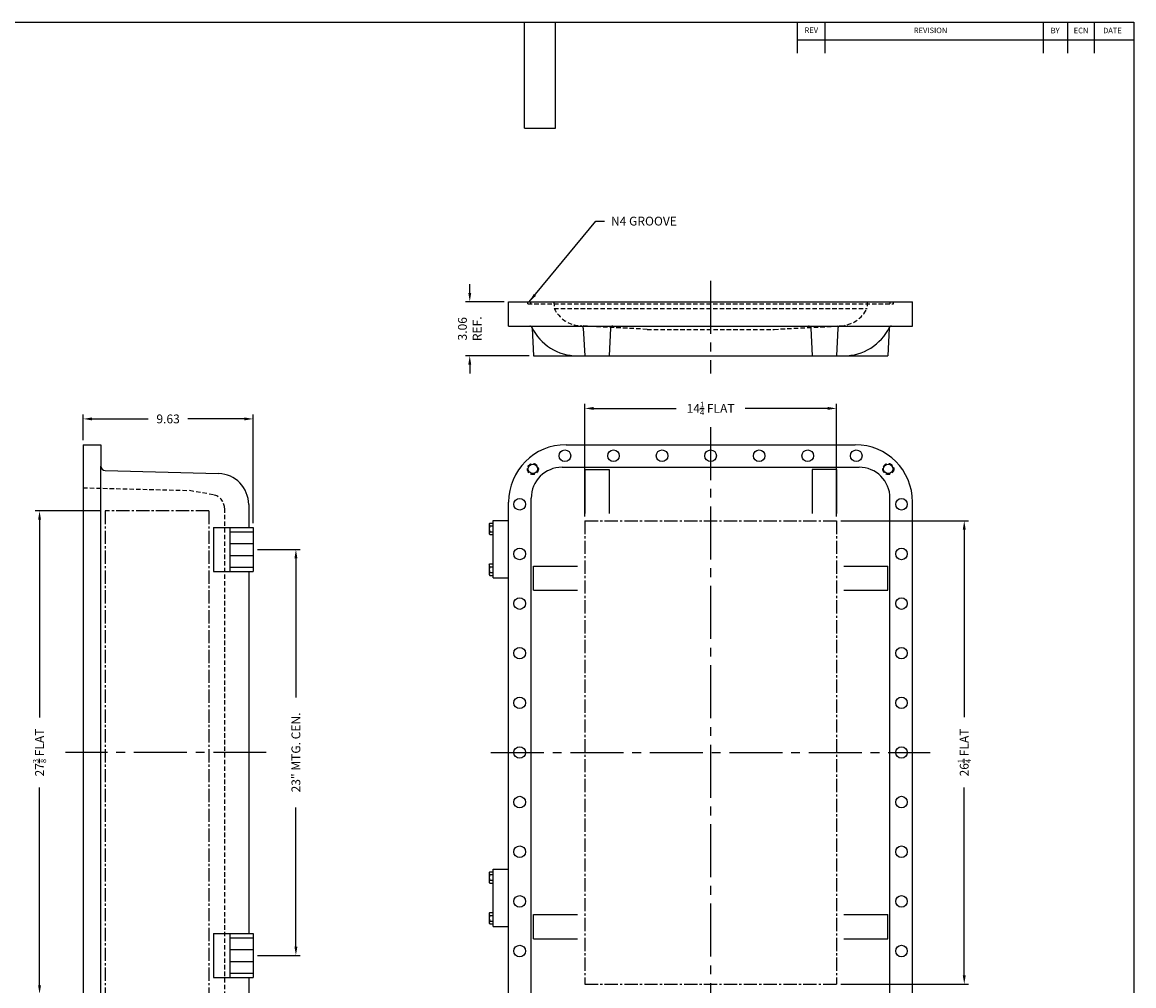
# Model space of a CAD drawing. Extents: x 0 to 126, y 0 to 83.
# Drawn here: x 64 to 126, y 28 to 83 of the extents above; entities that cross this region are included whole.
import ezdxf
from ezdxf.enums import TextEntityAlignment as Align

# ---------------------------------------------------------------- set-up
doc = ezdxf.new("R2010")
doc.units = 0
doc.header["$MEASUREMENT"] = 0
for name, pattern in [('CENTER2', [1.125, 0.75, -0.125, 0.125, -0.125]), ('DASHED2', [0.375, 0.25, -0.125]), ('HIDDEN', [0.375, 0.25, -0.125])]:
    doc.linetypes.add(name, pattern=pattern)
doc.layers.get('0').update_dxf_attribs({"linetype": 'CONTINUOUS'})
doc.layers.get('DEFPOINTS').update_dxf_attribs({"linetype": 'CONTINUOUS'})
for name, color, linetype in [('AREA FLAT', 6, 'CENTER2'), ('CENTER', 1, 'CENTER2'), ('DIM', 3, 'CONTINUOUS'), ('DRILL', 5, 'CONTINUOUS'), ('DSIZE$0$BORDER', 170, 'CONTINUOUS'), ('HIDDEN', 2, 'HIDDEN'), ('MTG. PAN', 7, 'CONTINUOUS'), ('TAP', 4, 'DASHED2')]:
    doc.layers.add(name, color=color, linetype=linetype)
doc.styles.add('DSIZE$0$ROMANC', font='romanc')
doc.styles.add('ROMANS', font='ROMANS.SHX')
doc.dimstyles.new('CAST$0', dxfattribs={"dimscale": 4, "dimtxt": 0.125, "dimasz": 0.125, "dimexe": 0.0625, "dimexo": 0.0625, "dimgap": 0.09, "dimtad": 0, "dimdec": 5, "dimzin": 4, "dimdsep": 46, "dimlunit": 5, "dimtxsty": 'ROMANS', "dimcen": 0.09, "dimadec": 0, "dimazin": 0, "dimtfac": 0.625, "dimtdec": 5, "dimtofl": 0, "dimtmove": 0, "dimatfit": 3, "dimfxl": 1, "dimtolj": 1, "dimtzin": 4, "dimarcsym": 0})
doc.dimstyles.new('MACH2', dxfattribs={"dimscale": 4, "dimtxt": 0.125, "dimasz": 0.125, "dimexe": 0.0625, "dimexo": 0.0625, "dimgap": 0.09, "dimtad": 0, "dimzin": 4, "dimdsep": 46, "dimtxsty": 'ROMANS', "dimcen": 0.09, "dimadec": 0, "dimazin": 0, "dimtfac": 0.625, "dimtofl": 0, "dimtmove": 0, "dimatfit": 3, "dimfxl": 1, "dimtolj": 1, "dimtzin": 4, "dimarcsym": 0})
doc.dimstyles.new('MACH2$0', dxfattribs={"dimscale": 4, "dimtxt": 0.125, "dimasz": 0.125, "dimexe": 0.0625, "dimexo": 0.0625, "dimgap": 0.09, "dimtad": 0, "dimzin": 4, "dimdsep": 46, "dimtxsty": 'ROMANS', "dimcen": 0.09, "dimadec": 0, "dimazin": 0, "dimtfac": 0.625, "dimtofl": 0, "dimtmove": 0, "dimatfit": 3, "dimfxl": 1, "dimtolj": 1, "dimtzin": 4, "dimarcsym": 0})

# ---------------------------------------------------------------- blocks, each defined once
blk = doc.blocks.new('DSIZE')
at = {"layer": 'DSIZE$0$BORDER'}
for p, q in [((0, 20.688), (31.625, 20.688)), ((23, 19.188), (23, 20.688)), ((23.438, 19.188), (23.438, 20.688)), ((26.86, 20.688), (26.86, 20.25)), ((27.25, 20.688), (27.25, 20.25)), ((30.344, 20.688), (30.344, 20.25)), ((30.688, 20.688), (30.688, 20.25)), ((31.062, 20.688), (31.062, 20.25)), ((31.625, 20.688), (31.625, 0)), ((26.86, 20.438), (31.625, 20.438)), ((23, 19.188), (23.438, 19.188))]:
    blk.add_line(p, q, dxfattribs=at)
at = {"layer": 'DSIZE$0$BORDER', "style": 'DSIZE$0$ROMANC'}
for s, p in [('REV', (27.06, 20.564)), ('REVISION', (28.748, 20.562)), ('BY', (30.512, 20.56)), ('ECN', (30.879, 20.56)), ('DATE', (31.323, 20.56))]:
    blk.add_text(s, height=0.0781, dxfattribs=at).set_placement(p, align=Align.MIDDLE)
blk = doc.blocks.new('*D7')
at = {"layer": 'AREA FLAT', "color": 0, "linetype": 'Continuous', "lineweight": -2}
for p, q in [((109.911, 54.5), (117.15, 54.5)), ((116.9, 54), (116.9, 43.369)), ((116.9, 28.75), (116.9, 39.381)), ((109.911, 28.25), (117.15, 28.25))]:
    blk.add_line(p, q, dxfattribs=at)
at = {"layer": 'AREA FLAT', "color": 0, "linetype": 'Continuous'}
for points in [[(116.817, 54), (116.983, 54), (116.9, 54.5)], [(116.817, 28.75), (116.983, 28.75), (116.9, 28.25)]]:
    blk.add_solid(points, dxfattribs=at)
at = {"layer": 'DEFPOINTS', "color": 0, "linetype": 'Continuous'}
for p in [(109.661, 54.5), (116.9, 54.5), (109.661, 28.25)]:
    blk.add_point(p, dxfattribs=at)
at = {"layer": 'AREA FLAT', "color": 0, "linetype": 'Continuous', "insert": (116.9, 41.375), "char_height": 0.5, "attachment_point": 5, "rotation": 90, "style": 'ROMANS'}
blk.add_mtext('\\A1;26{\\H0.625000x;\\S1/4;} FLAT', dxfattribs=at)
blk = doc.blocks.new('*D8')
at = {"layer": 'AREA FLAT', "color": 0, "linetype": 'Continuous', "lineweight": -2}
for p, q in [((95.411, 54.75), (95.411, 61.119)), ((109.661, 54.75), (109.661, 61.119)), ((95.911, 60.869), (100.578, 60.869)), ((109.161, 60.869), (104.494, 60.869))]:
    blk.add_line(p, q, dxfattribs=at)
at = {"layer": 'AREA FLAT', "color": 0, "linetype": 'Continuous'}
for points in [[(95.911, 60.952), (95.911, 60.785), (95.411, 60.869)], [(109.161, 60.952), (109.161, 60.785), (109.661, 60.869)]]:
    blk.add_solid(points, dxfattribs=at)
at = {"layer": 'DEFPOINTS', "color": 0, "linetype": 'Continuous'}
for p in [(109.661, 60.869), (95.411, 54.5), (109.661, 54.5)]:
    blk.add_point(p, dxfattribs=at)
at = {"layer": 'AREA FLAT', "color": 0, "linetype": 'Continuous', "insert": (102.536, 60.869), "char_height": 0.5, "attachment_point": 5, "style": 'ROMANS'}
blk.add_mtext('\\A1;14{\\H0.625000x;\\S1/4;} FLAT', dxfattribs=at)
blk = doc.blocks.new('*D9')
at = {"layer": 'AREA FLAT', "color": 0, "linetype": 'Continuous', "lineweight": -2}
for p, q in [((68.003, 55.062), (64.286, 55.062)), ((64.536, 54.562), (64.536, 43.361)), ((64.536, 28.188), (64.536, 39.389)), ((68.003, 27.688), (64.286, 27.688))]:
    blk.add_line(p, q, dxfattribs=at)
at = {"layer": 'AREA FLAT', "color": 0, "linetype": 'Continuous'}
for points in [[(64.453, 54.562), (64.619, 54.562), (64.536, 55.062)], [(64.453, 28.188), (64.619, 28.188), (64.536, 27.688)]]:
    blk.add_solid(points, dxfattribs=at)
at = {"layer": 'DEFPOINTS', "color": 0, "linetype": 'Continuous'}
for p in [(68.253, 55.062), (64.536, 27.688), (68.253, 27.688)]:
    blk.add_point(p, dxfattribs=at)
at = {"layer": 'AREA FLAT', "color": 0, "linetype": 'Continuous', "insert": (64.536, 41.375), "char_height": 0.5, "attachment_point": 5, "rotation": 90, "style": 'ROMANS'}
blk.add_mtext('\\A1;27{\\H0.625000x;\\S3/8;} FLAT', dxfattribs=at)
blk = doc.blocks.new('*D13')
at = {"layer": 'DEFPOINTS', "color": 0}
for p in [(76.628, 52.875), (79.052, 52.875), (76.628, 29.875)]:
    blk.add_point(p, dxfattribs=at)
at = {"layer": 'DIM', "color": 0, "lineweight": -2}
for p, q in [((76.878, 52.875), (79.302, 52.875)), ((79.052, 52.375), (79.052, 44.497)), ((79.052, 30.375), (79.052, 38.253)), ((76.878, 29.875), (79.302, 29.875))]:
    blk.add_line(p, q, dxfattribs=at)
at = {"layer": 'DIM', "color": 0}
for points in [[(78.969, 52.375), (79.136, 52.375), (79.052, 52.875)], [(78.969, 30.375), (79.136, 30.375), (79.052, 29.875)]]:
    blk.add_solid(points, dxfattribs=at)
at = {"layer": 'DIM', "color": 0, "insert": (79.052, 41.375), "char_height": 0.5, "attachment_point": 5, "rotation": 90, "style": 'ROMANS'}
blk.add_mtext('\\A1;23" MTG. CEN.', dxfattribs=at)
blk = doc.blocks.new('*D14')
at = {"layer": 'DEFPOINTS', "color": 0}
for p in [(76.628, 60.274), (67.003, 58.813), (76.628, 54.125)]:
    blk.add_point(p, dxfattribs=at)
at = {"layer": 'DIM', "color": 0, "lineweight": -2}
for p, q in [((67.003, 59.063), (67.003, 60.524)), ((76.628, 54.375), (76.628, 60.524)), ((67.503, 60.274), (70.693, 60.274)), ((76.128, 60.274), (72.937, 60.274))]:
    blk.add_line(p, q, dxfattribs=at)
at = {"layer": 'DIM', "color": 0}
for points in [[(67.503, 60.357), (67.503, 60.19), (67.003, 60.274)], [(76.128, 60.357), (76.128, 60.19), (76.628, 60.274)]]:
    blk.add_solid(points, dxfattribs=at)
at = {"layer": 'DIM', "color": 0, "insert": (71.815, 60.274), "char_height": 0.5, "attachment_point": 5, "style": 'ROMANS'}
blk.add_mtext('\\A1;9.63', dxfattribs=at)
blk = doc.blocks.new('*D23')
at = {"layer": 'DEFPOINTS', "color": 0}
for p in [(88.898, 66.912), (91.099, 66.912), (92.505, 63.849)]:
    blk.add_point(p, dxfattribs=at)
at = {"layer": 'MTG. PAN', "color": 0, "lineweight": -2}
for p, q in [((88.898, 67.412), (88.898, 67.912)), ((90.849, 66.912), (88.648, 66.912)), ((92.255, 63.849), (88.648, 63.849)), ((88.898, 63.349), (88.898, 62.849))]:
    blk.add_line(p, q, dxfattribs=at)
at = {"layer": 'MTG. PAN', "color": 0}
for points in [[(88.815, 67.412), (88.981, 67.412), (88.898, 66.912)], [(88.815, 63.349), (88.981, 63.349), (88.898, 63.849)]]:
    blk.add_solid(points, dxfattribs=at)
at = {"layer": 'MTG. PAN', "color": 0, "insert": (88.898, 65.381), "char_height": 0.5, "attachment_point": 5, "rotation": 90, "style": 'ROMANS'}
blk.add_mtext('\\A1;3.06\\PREF.', dxfattribs=at)

msp = doc.modelspace()

# ---------------------------------------------------------------- linework, layer by layer
for p, q in [((91.098611, 66.911753), (113.973611, 66.911753)), ((91.098611, 65.536753), (91.098611, 66.911753)), ((113.973611, 65.536753), (113.973611, 66.911753)), ((91.098611, 65.536753), (113.973611, 65.536753)), ((92.422631, 65.418295), (92.504861, 63.849253)), ((95.328881, 65.418295), (95.411111, 63.849253)), ((96.868341, 65.418295), (96.786111, 63.849253)), ((108.203881, 65.418295), (108.286111, 63.849253)), ((109.743341, 65.418295), (109.661111, 63.849253)), ((112.649591, 65.418295), (112.567361, 63.849253)), ((92.504861, 63.849253), (112.567361, 63.849253)), ((67.002898, 58.8125), (67.002898, 23.9375)), ((67.002898, 58.8125), (68.002898, 58.8125)), ((68.002898, 58.8125), (68.002898, 57.592353)), ((94.348611, 58.8125), (110.723611, 58.8125)), ((68.002898, 25.157647), (68.002898, 57.592353)), ((68.246353, 57.342439), (74.673707, 57.174133)), ((94.127162, 57.533948), (110.945059, 57.533948)), ((95.411111, 57.4065), (95.411111, 54.915903)), ((95.411111, 57.4065), (96.786111, 57.4065)), ((96.786111, 57.4065), (96.786111, 54.915903)), ((108.286111, 57.4065), (108.286111, 54.915903)), ((109.661111, 57.4065), (108.286111, 57.4065)), ((109.661111, 57.4065), (109.661111, 54.915903)), ((76.377898, 55.424732), (76.377898, 54.125)), ((91.098611, 27.1875), (91.098611, 55.5625)), ((92.377162, 26.966052), (92.377162, 55.783948)), ((112.695059, 26.966052), (112.695059, 55.783948)), ((113.973611, 27.1875), (113.973611, 55.5625)), ((90.005236, 54.32725), (90.030356, 54.37076)), ((90.005236, 54.32725), (90.005236, 53.76475)), ((90.030356, 54.37076), (90.223611, 54.37076)), ((90.030356, 54.20838), (90.223611, 54.20838)), ((90.223611, 51.266), (90.223611, 54.514)), ((90.223611, 54.514), (91.098611, 54.514)), ((74.377898, 54.125), (74.377898, 51.625)), ((74.377898, 54.125), (76.627898, 54.125)), ((75.315398, 54.125), (75.315398, 51.625)), ((75.315398, 53.875), (76.627898, 53.875)), ((76.627898, 54.125), (76.627898, 51.625)), ((90.005236, 53.76475), (90.030356, 53.72124)), ((90.030356, 53.88362), (90.223611, 53.88362)), ((90.030356, 53.72124), (90.223611, 53.72124)), ((75.315398, 53.21875), (76.627898, 53.21875)), ((75.315398, 52.53125), (76.627898, 52.53125)), ((74.377898, 51.625), (76.627898, 51.625)), ((75.315398, 51.875), (76.627898, 51.875)), ((76.377898, 51.625), (76.377898, 31.125)), ((90.005236, 52.01525), (90.030356, 52.05876)), ((90.005236, 52.01525), (90.005236, 51.45275)), ((90.030356, 52.05876), (90.223611, 52.05876)), ((90.030356, 51.89638), (90.223611, 51.89638)), ((92.504861, 51.9375), (94.995457, 51.9375)), ((92.504861, 50.5625), (92.504861, 51.9375)), ((110.076764, 51.9375), (112.567361, 51.9375)), ((112.567361, 50.5625), (112.567361, 51.9375)), ((90.005236, 51.45275), (90.030356, 51.40924)), ((90.030356, 51.57162), (90.223611, 51.57162)), ((90.030356, 51.40924), (90.223611, 51.40924)), ((90.223611, 51.266), (91.098611, 51.266)), ((92.504861, 50.5625), (94.995457, 50.5625)), ((110.076764, 50.5625), (112.567361, 50.5625)), ((90.005236, 34.57725), (90.030356, 34.62076)), ((90.030356, 34.62076), (90.223611, 34.62076)), ((90.223611, 34.764), (91.098611, 34.764)), ((90.223611, 31.516), (90.223611, 34.764)), ((90.005236, 34.57725), (90.005236, 34.01475)), ((90.005236, 34.01475), (90.030356, 33.97124)), ((90.030356, 34.45838), (90.223611, 34.45838)), ((90.030356, 34.13362), (90.223611, 34.13362)), ((90.030356, 33.97124), (90.223611, 33.97124)), ((90.005236, 32.26525), (90.030356, 32.30876)), ((90.005236, 32.26525), (90.005236, 31.70275)), ((90.030356, 32.30876), (90.223611, 32.30876)), ((90.030356, 32.14638), (90.223611, 32.14638)), ((92.504861, 30.8125), (92.504861, 32.1875)), ((92.504861, 32.1875), (94.995457, 32.1875)), ((110.076764, 32.1875), (112.567361, 32.1875)), ((112.567361, 30.8125), (112.567361, 32.1875)), ((90.005236, 31.70275), (90.030356, 31.65924)), ((90.030356, 31.82162), (90.223611, 31.82162)), ((90.030356, 31.65924), (90.223611, 31.65924)), ((90.223611, 31.516), (91.098611, 31.516)), ((74.377898, 31.125), (76.627898, 31.125)), ((74.377898, 31.125), (74.377898, 28.625)), ((75.315398, 31.125), (75.315398, 28.625)), ((75.315398, 30.875), (76.627898, 30.875)), ((76.627898, 31.125), (76.627898, 28.625)), ((75.315398, 30.21875), (76.627898, 30.21875)), ((92.504861, 30.8125), (94.995457, 30.8125)), ((110.076764, 30.8125), (112.567361, 30.8125)), ((75.315398, 29.53125), (76.627898, 29.53125)), ((74.377898, 28.625), (76.627898, 28.625)), ((75.315398, 28.875), (76.627898, 28.875)), ((76.377898, 28.625), (76.377898, 27.325268))]:
    msp.add_line(p, q)
for centre, radius, start, end in [((92.297802, 65.411753), 0.125, 3, 90), ((94.995457, 66.724253), 2.875, 205.94447977, 270), ((95.204052, 65.411753), 0.125, 3, 90), ((96.99317, 65.411753), 0.125, 90, 177), ((108.079052, 65.411753), 0.125, 3, 90), ((109.86817, 65.411753), 0.125, 90, 177), ((110.076764, 66.724253), 2.875, 270, 334.05552023), ((112.77442, 65.411753), 0.125, 90, 177), ((94.348611, 55.5625), 3.25, 90, 180), ((110.723611, 55.5625), 3.25, 0, 90), ((68.252898, 57.592353), 0.25, 180, 268.5), ((94.127162, 55.783948), 1.75, 90, 180), ((110.945059, 55.783948), 1.75, 0, 90), ((74.627898, 55.424732), 1.75, 0, 88.5), ((90.149001, 54.28957), 0.143765, 154.38424747, 214.38424747), ((90.542616, 54.046), 0.53738, 162.41204623, 197.58795377), ((90.149001, 53.80243), 0.143765, 145.61575253, 205.61575253), ((90.149001, 51.97757), 0.143765, 154.38424747, 214.38424747), ((90.542616, 51.734), 0.53738, 162.41204623, 197.58795377), ((90.149001, 51.49043), 0.143765, 145.61575253, 205.61575253), ((90.149001, 34.53957), 0.143765, 154.38424747, 214.38424747), ((90.542616, 34.296), 0.53738, 162.41204623, 197.58795377), ((90.149001, 34.05243), 0.143765, 145.61575253, 205.61575253), ((90.149001, 32.22757), 0.143765, 154.38424747, 214.38424747), ((90.542616, 31.984), 0.53738, 162.41204623, 197.58795377), ((90.149001, 31.74043), 0.143765, 145.61575253, 205.61575253)]:
    msp.add_arc(centre, radius, start, end)
at = {"layer": 'AREA FLAT'}
for p, q in [((68.252898, 55.0625), (68.252898, 27.6875)), ((74.127898, 55.0625), (68.252898, 55.0625)), ((74.127898, 55.0625), (74.127898, 27.6875)), ((95.411111, 54.5), (95.411111, 28.25)), ((95.411111, 54.5), (109.661111, 54.5)), ((109.661111, 54.5), (109.661111, 28.25)), ((95.411111, 28.25), (109.661111, 28.25))]:
    msp.add_line(p, q, dxfattribs=at)
at = {"layer": 'CENTER', "ltscale": 4}
for p, q in [((102.536111, 68.099253), (102.536111, 62.849253)), ((102.536111, 59.8125), (102.536111, 22.9375)), ((77.377898, 41.375), (66.002898, 41.375)), ((90.098611, 41.375), (114.973611, 41.375))]:
    msp.add_line(p, q, dxfattribs=at)
at = {"layer": 'DRILL'}
for centre, radius in [((94.286111, 58.187), 0.328125), ((97.036111, 58.187), 0.328125), ((99.786111, 58.187), 0.328125), ((102.536111, 58.187), 0.328125), ((105.286111, 58.187), 0.328125), ((108.036111, 58.187), 0.328125), ((110.786111, 58.187), 0.328125), ((92.473611, 57.4375), 0.265625), ((112.598611, 57.4375), 0.265625), ((91.724111, 55.437), 0.328125), ((113.348111, 55.437), 0.328125), ((91.724111, 52.625), 0.328125), ((113.348111, 52.625), 0.328125), ((91.724111, 49.812), 0.328125), ((113.348111, 49.812), 0.328125), ((91.724111, 47), 0.328125), ((113.348111, 47), 0.328125), ((91.724111, 44.187), 0.328125), ((113.348111, 44.187), 0.328125), ((91.724111, 41.375), 0.328125), ((113.348111, 41.375), 0.328125), ((91.724111, 38.563), 0.328125), ((113.348111, 38.563), 0.328125), ((91.724111, 35.75), 0.328125), ((113.348111, 35.75), 0.328125), ((91.724111, 32.938), 0.328125), ((113.348111, 32.938), 0.328125), ((91.724111, 30.125), 0.328125), ((113.348111, 30.125), 0.328125)]:
    msp.add_circle(centre, radius, dxfattribs=at)
at = {"layer": 'HIDDEN'}
for p, q in [((92.177236, 66.786753), (92.177236, 66.911753)), ((92.177236, 66.786753), (112.894986, 66.786753)), ((92.364736, 66.786753), (92.364736, 66.911753)), ((93.666021, 66.911753), (93.675818, 66.537618)), ((111.406201, 66.911753), (111.396404, 66.537618)), ((112.707486, 66.786753), (112.707486, 66.911753)), ((112.894986, 66.786753), (112.894986, 66.911753)), ((93.675818, 66.537618), (111.396404, 66.537618)), ((98.944765, 65.349253), (95.162163, 65.546738)), ((106.127457, 65.349253), (109.910059, 65.546738)), ((98.944765, 65.349253), (106.127457, 65.349253)), ((67.002898, 56.375), (73.002898, 56.217884)), ((74.383134, 55.974512), (73.002898, 56.217884)), ((75.002898, 55.20972), (75.002898, 27.514094))]:
    msp.add_line(p, q, dxfattribs=at)
for centre, radius, start, end in [((95.253751, 67.29434), 1.75, 205.62075819, 267.02273509), ((109.818471, 67.29434), 1.75, 272.97726491, 334.37924181), ((74.252898, 55.235906), 0.75, 360, 80)]:
    msp.add_arc(centre, radius, start, end, dxfattribs=at)
at = {"layer": 'TAP'}
for centre in [(92.473611, 57.4375), (112.598611, 57.4375)]:
    msp.add_circle(centre, 0.3125, dxfattribs=at)

# ---------------------------------------------------------------- block references
at = {"layer": 'HIDDEN', "xscale": 4, "yscale": 4, "zscale": 4}
msp.add_blockref('DSIZE', (0, 0), dxfattribs=at)

# ---------------------------------------------------------------- texts
at = {"layer": 'DIM', "insert": (96.89473, 71.730349), "char_height": 0.5, "attachment_point": 1, "style": 'ROMANS'}
msp.add_mtext('N4 GROOVE', dxfattribs=at)

# ---------------------------------------------------------------- dimensions: what is measured, and where the dimension line sits
at = {"layer": 'AREA FLAT', "linetype": 'Continuous'}
dim = msp.add_linear_dim(base=(109.661111, 60.868683), p1=(95.411111, 54.5), p2=(109.661111, 54.5), text='<> FLAT', dimstyle='CAST$0', dxfattribs=at)
dim.commit()
dim.dimension.update_dxf_attribs({"geometry": '*D8', "text_midpoint": (102.536111, 60.868683)})
for base, p1, p2, picture, middle in [((64.535951, 27.6875), (68.252898, 55.0625), (68.252898, 27.6875), '*D9', (64.535951, 41.375)), ((116.89994, 54.5), (109.661111, 28.25), (109.661111, 54.5), '*D7', (116.89994, 41.375))]:
    dim = msp.add_linear_dim(base=base, p1=p1, p2=p2, angle=90, text='<> FLAT', dimstyle='CAST$0', dxfattribs=at)
    dim.commit()
    dim.dimension.update_dxf_attribs({"geometry": picture, "text_midpoint": middle})
at = {"layer": 'DIM'}
dim = msp.add_linear_dim(base=(76.6278975855, 60.2735321443), p1=(67.0028975855, 58.8125), p2=(76.6278975855, 54.125), dimstyle='MACH2$0', dxfattribs=at)
dim.commit()
dim.dimension.update_dxf_attribs({"geometry": '*D14', "text_midpoint": (71.8153975855, 60.2735321443)})
dim = msp.add_linear_dim(base=(79.052261, 52.875), p1=(76.627898, 29.875), p2=(76.627898, 52.875), angle=90, text='<>" MTG. CEN.', dimstyle='CAST$0', dxfattribs=at)
dim.commit()
dim.dimension.update_dxf_attribs({"geometry": '*D13', "text_midpoint": (79.052261, 41.375)})
at = {"layer": 'MTG. PAN'}
dim = msp.add_linear_dim(base=(88.897861, 66.911753), p1=(92.504861, 63.849253), p2=(91.098611, 66.911753), angle=90, text='<>\\PREF.', dimstyle='MACH2$0', dxfattribs=at)
dim.commit()
dim.dimension.update_dxf_attribs({"geometry": '*D23', "text_midpoint": (88.897861, 65.380503)})

# ---------------------------------------------------------------- leaders
at = {"layer": 'DIM', "annotation_type": 0, "has_hookline": 1, "hookline_direction": 0, "text_width": 4.285714}
msp.add_leader([(92.266123, 66.911753), (96.03473, 71.480349), (96.53473, 71.480349)], dimstyle='MACH2', override={"dimgap": 0.09, "dimtad": 0}, dxfattribs=at)

doc.saveas('drawing.dxf')
